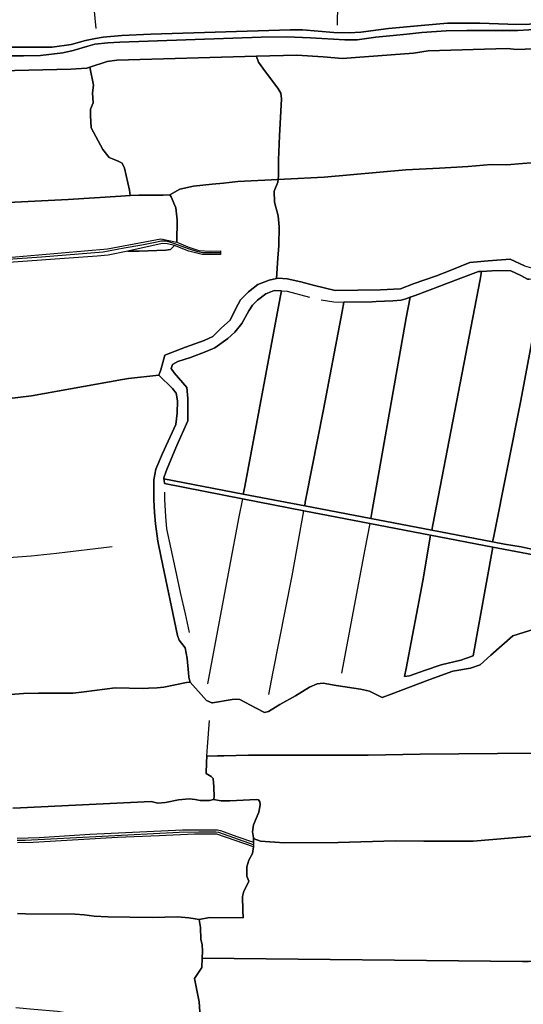
# Model space of a CAD drawing. Units: metres. Extents: x 92957 to 224893, y 464238 to 617500.
# Drawn here: x 158891 to 159487, y 556326 to 557492 of the extents above; entities that cross this region are included whole.
import ezdxf

# ---------------------------------------------------------------- set-up
doc = ezdxf.new("R2010")
doc.units = ezdxf.units.M
for name, color, linetype in [('0_TERREIN', 3, 'Continuous'), ('1_WATER', 5, 'Continuous'), ('3_WEGEN', 6, 'Continuous')]:
    doc.layers.add(name, color=color, linetype=linetype)

# ---------------------------------------------------------------- blocks, each defined once
blk = doc.blocks.new('10_west.gml_water')
for points in [[(158976.734, 557606.191), (158975.55, 557567.739), (158976.932, 557522.476), (158981.077, 557481.36)], [(159268.272, 557586.06), (159266.599, 557485.439)], [(159554.233, 557491.818), (159546.896, 557489.669), (159525.6, 557489.49), (159508.062, 557487.879), (159490.882, 557486.089), (159468.804, 557486.264), (159435.755, 557487.519), (159397.477, 557487.519), (159366.101, 557485.009), (159327.614, 557481.242), (159294.983, 557477.059), (159281.178, 557476.222), (159262.771, 557476.64), (159225.748, 557479.569), (159211.106, 557479.569), (159046.07, 557474.548), (159011.767, 557472.874), (158989.594, 557471.2), (158980.627, 557469.406), (158968.677, 557467.016), (158951.525, 557462.413), (158929.353, 557459.066), (158837.528, 557459.066)], [(158865.074, 557448.764), (158895.138, 557448.943), (158915.181, 557449.48), (158941.756, 557452.702), (158954.104, 557455.209), (158971.284, 557460.579), (158979.695, 557462.906), (158995.085, 557464.16), (159009.223, 557464.965), (159176.904, 557470.872), (159206.7, 557471.588), (159235.154, 557470.335), (159275.777, 557468.008), (159290.362, 557468.008), (159312.375, 557471.051), (159332.954, 557472.842), (159349.239, 557474.453), (159366.955, 557476.422), (159396.036, 557478.391), (159420.553, 557479.107), (159480.771, 557478.927), (159506.899, 557480.539)], [(159521.678, 557459.274), (159499.309, 557457.129), (159479.586, 557456.647), (159468.282, 557457.631), (159374.41, 557454.681), (159357.209, 557452.222), (159288.402, 557446.815), (159273.166, 557445.83), (159250.067, 557447.798), (159219.104, 557449.764), (159171.138, 557448.551)], [(159171.138, 557448.551), (159005.761, 557443.84), (158994.457, 557442.366), (158973.798, 557435.604)], [(159197.434, 557316.32), (159197.434, 557325.814), (159198.456, 557354.111), (159200.842, 557397.92), (159200.16, 557404.738), (159196.413, 557410.875), (159181.757, 557429.967), (159173.577, 557441.559), (159171.192, 557448.036), (159171.138, 557448.551)], [(158973.798, 557435.604), (158970.374, 557434.499), (158951.207, 557433.024), (158801.065, 557429.519)], [(159021.712, 557283.476), (159020.855, 557290.153), (159014.949, 557315.841), (159012.265, 557321.749), (159007.254, 557324.255), (159000.633, 557326.941), (158996.875, 557328.731), (158989.269, 557338.04), (158975.49, 557363.728), (158974.416, 557378.408), (158974.774, 557385.748), (158977.637, 557393.267), (158977.1, 557405.082), (158978.175, 557414.212), (158973.798, 557435.604)], [(159204.578, 557302.974), (159251.282, 557305.187), (159348.242, 557314.051), (159388.116, 557316.097), (159421.856, 557318.142), (159449.121, 557320.529), (159467.694, 557319.847), (159486.439, 557321.552), (159561.076, 557327.007), (159580.855, 557328.303)], [(159196.809, 557302.607), (159197.434, 557307.404), (159197.434, 557309.8)], [(159068.438, 557284.561), (159080.366, 557291.039), (159096.725, 557294.789), (159118.878, 557297.176), (159132.005, 557298.305)], [(159138.736, 557299.071), (159149.039, 557300.244), (159196.809, 557302.607)], [(159197.297, 557219.403), (159197.657, 557224.489), (159198.115, 557246.718), (159196.752, 557259.674), (159192.663, 557275.697), (159192.322, 557288.653), (159196.413, 557299.562), (159196.809, 557302.607)], [(159053.804, 557284.159), (159031.95, 557283.887), (159021.712, 557283.476)], [(159068.438, 557284.561), (159060.69, 557284.244)], [(159076.916, 557228.301), (159077.299, 557254.731), (159075.595, 557269.22), (159070.142, 557282.175), (159068.438, 557284.561)], [(158813.731, 557272.244), (158948.199, 557278.874), (159010.417, 557282.769)], [(159074.252, 557224.472), (159069.382, 557219.817), (159063.722, 557218.806), (159032.187, 557217.795), (159018.643, 557217.593), (158995.599, 557213.144), (158982.46, 557211.931), (158855.476, 557202.701), (158846.968, 557202.396)], [(159194.888, 557185.331), (159196.595, 557209.47)], [(159194.888, 557185.331), (159196.752, 557185.692), (159207.658, 557185.01), (159223.676, 557181.601), (159240.035, 557177.168), (159264.403, 557171.032), (159317.91, 557172.055), (159341.766, 557173.078), (159357.784, 557179.555), (159384.367, 557188.76), (159402.43, 557195.579), (159424.07, 557204.443), (159445.542, 557206.488), (159471.785, 557208.193), (159488.484, 557200.352), (159497.004, 557197.965), (159510.978, 557199.329), (159537.22, 557204.102), (159555.283, 557203.761), (159657.695, 557196.942)], [(159395.562, 557179.036), (159434.296, 557193.533), (159437.805, 557193.749)], [(159437.805, 557193.749), (159456.448, 557194.897), (159472.466, 557194.556), (159484.394, 557189.101)], [(159194.888, 557185.331), (159186.187, 557183.646), (159172.897, 557178.362), (159161.649, 557169.839), (159152.447, 557160.294), (159146.654, 557149.724), (159139.837, 557136.087), (159129.954, 557127.223), (159119.389, 557116.655), (159109.165, 557111.881), (159087.012, 557104.04), (159069.63, 557097.562), (159062.815, 557094.835), (159058.043, 557077.447), (159055.658, 557070.97)], [(159436.08, 557184.258), (159380.148, 556893.827)], [(159484.394, 557189.101), (159492.141, 557184.514), (159494.085, 557184.482)], [(159064.338, 556957.202), (159065.882, 556961.362), (159076.788, 556987.954), (159089.74, 557016.933), (159090.079, 557043.526), (159088.631, 557056.443), (159083.945, 557062.106), (159073.721, 557073.697), (159069.972, 557078.81), (159071.676, 557083.584), (159078.151, 557087.334), (159093.146, 557092.107), (159111.55, 557098.926), (159121.775, 557103.358), (159137.111, 557114.268), (159145.631, 557121.768), (159153.811, 557131.996), (159161.991, 557146.997), (159166.42, 557153.815), (159172.555, 557159.952), (159182.438, 557167.453), (159191.981, 557171.203), (159200.729, 557170.822)], [(159200.729, 557170.822), (159207.658, 557170.521)], [(159207.658, 557170.521), (159233.855, 557163.25)], [(159358.977, 557165.236), (159388.206, 557176.244)], [(159452.219, 556880.493), (159484.394, 557041.139), (159509.695, 557175.955)], [(159157.288, 556939.333), (159199.125, 557162.792)], [(159247.823, 557160.359), (159262.755, 557157.948), (159274.627, 557157.225)], [(159274.627, 557157.225), (159308.212, 557157.964)], [(159313.09, 557158.197), (159332.564, 557158.929), (159342.448, 557159.611), (159348.242, 557161.316)], [(159348.242, 557161.316), (159353.292, 557163.16)], [(159348.581, 557138.981), (159353.292, 557163.16)], [(159353.292, 557163.16), (159358.977, 557165.236)], [(159230.145, 556926.692), (159250.43, 557030.57), (159272.589, 557146.558)], [(159348.581, 557138.981), (159308.155, 556910.81)], [(158833.046, 557037.983), (158904.819, 557046.632), (159012.412, 557065.87)], [(159019.545, 557067.038), (159055.658, 557070.97)], [(159049.523, 556947.279), (159051.909, 556959.657), (159059.748, 556978.408), (159075.644, 557012.697), (159077.236, 557025.954), (159077.501, 557040.801), (159075.91, 557049.815), (159071.676, 557055.287), (159055.658, 557070.97)], [(159049.663, 556923.643), (159049.523, 556926.076), (159049.523, 556947.279)], [(159155.606, 556930.356), (159061.541, 556948.493), (159061.692, 556946.912), (159062.102, 556942.603), (159154.489, 556924.696), (159227.432, 556910.557), (159305.373, 556895.45), (159377.302, 556881.661), (159451.083, 556867.56), (159526.518, 556853.158), (159559.076, 556846.644), (159585.349, 556841.053), (159591.719, 556839.697), (159592.707, 556846.065), (159528.557, 556858.852), (159495.567, 556865.428), (159484.88, 556867.719), (159465.034, 556871.079), (159450.87, 556873.754), (159378.916, 556887.432), (159306.465, 556901.269), (159228.398, 556916.321), (159155.606, 556930.356)], [(159054.393, 556874.482), (159051.568, 556895.052), (159050.546, 556908.348), (159049.663, 556923.643)], [(159091.694, 556766.435), (159087.012, 556788.682), (159081.218, 556813.911), (159075.425, 556841.867), (159065.2, 556889.256), (159063.837, 556903.916), (159062.746, 556924.031), (159062.445, 556932.711)], [(159154.489, 556924.696), (159150.232, 556903.404), (159138.985, 556842.719), (159113.084, 556705.836)], [(159186.017, 556692.881), (159190.447, 556717.769), (159213.282, 556833.345), (159227.432, 556910.557)], [(159305.373, 556895.45), (159299.506, 556865.22), (159272.035, 556718.38)], [(159377.302, 556881.661), (159368.179, 556827.718), (159348.413, 556723.906), (159346.367, 556714.36), (159352.502, 556715.041), (159370.224, 556721.519), (159389.991, 556727.996), (159413.166, 556733.793), (159419.824, 556736.025)], [(158850.178, 556853.39), (158904.339, 556857.21), (158934.33, 556860.278), (159000.233, 556868.075)], [(159090.655, 556718.618), (159089.057, 556735.668), (159086.723, 556748.175), (159079.726, 556757.341), (159077.56, 556763.008), (159058.141, 556855.357), (159054.393, 556874.482)], [(159451.083, 556867.56), (159427.67, 556738.656)], [(159500.242, 556770.443), (159474.682, 556762.601), (159448.95, 556739.759), (159436.341, 556728.168), (159424.753, 556724.417), (159403.623, 556720.667), (159376.699, 556710.78), (159330.69, 556693.393), (159320.125, 556689.644), (159312.798, 556693.052), (159304.959, 556697.143), (159294.394, 556699.531), (159265.766, 556703.621), (159250.089, 556706.348), (159242.932, 556705.666), (159234.071, 556701.575), (159217.371, 556691.688), (159198.968, 556681.12), (159185.335, 556672.937), (159180.564, 556671.915), (159170.681, 556677.028), (159151.595, 556687.256), (159147.157, 556687.48), (159142.478, 556686.978), (159118.913, 556683.133), (159118.287, 556683.401)], [(159092.465, 556707.712), (159091.258, 556713.148)], [(158874.66, 556692.61), (158895.057, 556694.173), (158912.859, 556694.757), (158953.927, 556694.757), (158967.218, 556696.12), (159003.684, 556700.893), (159037.373, 556699.991), (159043.333, 556700.39)], [(159053.6, 556701.073), (159061.452, 556701.575), (159088.329, 556707.375), (159092.465, 556707.712)], [(159111.954, 556686.116), (159092.465, 556707.712)], [(159111.954, 556686.116), (159118.287, 556683.401)], [(159112.291, 556620.05), (159113.366, 556631.002), (159115.64, 556662.218)], [(159112.291, 556620.05), (159111.891, 556612.593), (159111.55, 556599.638), (159117.344, 556595.887), (159120.071, 556593.501), (159120.752, 556583.614), (159121.272, 556571.494), (159120.277, 556568.866)], [(159112.291, 556620.05), (159125.104, 556620.327)], [(159132.497, 556620.486), (159161.649, 556621.116), (159303.596, 556621.457), (159364.941, 556622.48), (159502.631, 556623.608)], [(159120.277, 556568.866), (159115.688, 556567.534), (159104.317, 556567.534), (159098.436, 556568.711), (159091.378, 556569.495), (159078.831, 556568.319), (159063.539, 556565.181), (159054.521, 556564.396), (159046.287, 556566.356), (158891.804, 556558.904)], [(159167.69, 556523.589), (159166.611, 556530.583), (159167.5, 556538.81), (159174.167, 556553.929), (159175.501, 556562.378), (159175.056, 556566.158), (159173.407, 556568.443), (159171.278, 556568.826), (159139.667, 556567.079), (159131, 556567.079)], [(159167.69, 556518.366), (159167.69, 556523.589)], [(159413.35, 556519.545), (159369.542, 556519.35), (159335.632, 556520.031), (159267.811, 556517.985), (159204.08, 556517.645), (159175.793, 556519.35), (159168.296, 556522.078), (159167.69, 556523.589)], [(159166.42, 556505.031), (159161.991, 556497.189), (159159.604, 556489.007), (159159.604, 556482.529), (159159.945, 556478.097), (159162.331, 556471.96), (159159.945, 556466.847), (159156.196, 556460.368), (159154.492, 556453.891), (159154.862, 556437.706)], [(159166.42, 556505.031), (159167.601, 556512.837)], [(158897.63, 556433.649), (158956.625, 556432.978), (158966.98, 556432.287), (158979.062, 556430.906), (158994.941, 556429.87), (159047.757, 556429.18), (159077.789, 556429.87), (159090.907, 556428.834), (159098.501, 556427.453), (159103.177, 556426.962)], [(159154.862, 556437.706), (159155.248, 556428.833)], [(159103.177, 556426.962), (159115.518, 556429.054), (159155.248, 556428.833)], [(159106.816, 556380.848), (159107.155, 556389.442), (159106.833, 556397.34), (159105.222, 556402.98), (159105.068, 556417.494)], [(159104.616, 556311.642), (159103.321, 556329.349), (159097.887, 556357.004), (159106.388, 556369.997), (159106.816, 556380.848)], [(159486.233, 556377.187), (159106.816, 556380.848)]]:
    blk.add_lwpolyline(points)
blk = doc.blocks.new('10_west.gml_roads')
for points in [[(159128.042, 557215.855), (159107.798, 557215.842), (159101.703, 557216.829), (159090.798, 557220.344), (159074.664, 557226.541), (159067.214, 557228.859), (159063.24, 557229.621), (159057.897, 557229.666), (159053.297, 557228.352), (159047.383, 557227.202), (159035.226, 557225.067), (159014.362, 557221.452), (158989.556, 557216.524), (158916.561, 557210.856), (158842.444, 557205.396), (158829.744, 557205.396), (158816.437, 557206.916), (158813.301, 557208.026), (158806.666, 557267.568), (158803.048, 557269.061)], [(159167.641, 556515.33), (159126.575, 556529.692), (159122.986, 556530.162), (159103.014, 556530.301), (159079.645, 556529.746), (158897.086, 556520.453), (158887.827, 556520.192)]]:
    blk.add_lwpolyline(points)
blk = doc.blocks.new('10_west.gml_terrain')
for points in [[(158837.528, 557459.066), (158929.353, 557459.066), (158951.525, 557462.413), (158968.677, 557467.016), (158980.627, 557469.406), (158989.594, 557471.2), (159011.767, 557472.874), (159046.07, 557474.548), (159211.106, 557479.569), (159225.748, 557479.569), (159262.771, 557476.64), (159281.178, 557476.222), (159294.983, 557477.059), (159327.614, 557481.242), (159366.101, 557485.009), (159397.477, 557487.519), (159435.755, 557487.519), (159468.804, 557486.264), (159490.882, 557486.089), (159508.062, 557487.879), (159525.6, 557489.49), (159546.896, 557489.669), (159554.233, 557491.818)], [(159506.899, 557480.539), (159480.771, 557478.927), (159420.553, 557479.107), (159396.036, 557478.391), (159366.955, 557476.422), (159349.239, 557474.453), (159332.954, 557472.842), (159312.375, 557471.051), (159290.362, 557468.008), (159275.777, 557468.008), (159235.154, 557470.335), (159206.7, 557471.588), (159176.904, 557470.872), (159009.223, 557464.965), (158995.085, 557464.16), (158979.695, 557462.906), (158971.284, 557460.579), (158954.104, 557455.209), (158941.756, 557452.702), (158915.181, 557449.48), (158895.138, 557448.943), (158865.074, 557448.764)], [(158801.065, 557429.519), (158951.207, 557433.024), (158970.374, 557434.499), (158973.798, 557435.604), (158994.457, 557442.366), (159005.761, 557443.84), (159171.138, 557448.551), (159219.104, 557449.764), (159250.067, 557447.798), (159273.166, 557445.83), (159288.402, 557446.815), (159357.209, 557452.222), (159374.41, 557454.681), (159468.282, 557457.631), (159479.586, 557456.647), (159499.309, 557457.129)], [(159499.309, 557457.129), (159479.586, 557456.647), (159468.282, 557457.631), (159374.41, 557454.681), (159357.209, 557452.222), (159288.402, 557446.815), (159273.166, 557445.83), (159250.067, 557447.798), (159219.104, 557449.764), (159171.138, 557448.551), (159171.192, 557448.036), (159173.577, 557441.559), (159181.757, 557429.967), (159196.413, 557410.875), (159200.16, 557404.738), (159200.842, 557397.92), (159198.456, 557354.111), (159197.434, 557325.814), (159197.434, 557316.32), (159197.434, 557309.8), (159197.434, 557307.404), (159196.809, 557302.607), (159204.578, 557302.974), (159251.282, 557305.187), (159348.242, 557314.051), (159388.116, 557316.097), (159421.856, 557318.142), (159449.121, 557320.529), (159467.694, 557319.847), (159486.439, 557321.552), (159561.076, 557327.007)], [(159196.809, 557302.607), (159197.434, 557307.404), (159197.434, 557309.8), (159197.434, 557316.32), (159197.434, 557325.814), (159198.456, 557354.111), (159200.842, 557397.92), (159200.16, 557404.738), (159196.413, 557410.875), (159181.757, 557429.967), (159173.577, 557441.559), (159171.192, 557448.036), (159171.138, 557448.551), (159005.761, 557443.84), (158994.457, 557442.366), (158973.798, 557435.604), (158978.175, 557414.212), (158977.1, 557405.082), (158977.637, 557393.267), (158974.774, 557385.748), (158974.416, 557378.408), (158975.49, 557363.728), (158989.269, 557338.04), (158996.875, 557328.731), (159000.633, 557326.941), (159007.254, 557324.255), (159012.265, 557321.749), (159014.949, 557315.841), (159020.855, 557290.153), (159021.712, 557283.476), (159031.95, 557283.887), (159053.804, 557284.159), (159060.69, 557284.244), (159068.438, 557284.561), (159080.366, 557291.039), (159096.725, 557294.789), (159118.878, 557297.176), (159132.005, 557298.305), (159138.736, 557299.071), (159149.039, 557300.244), (159196.809, 557302.607)], [(159021.712, 557283.476), (159020.855, 557290.153), (159014.949, 557315.841), (159012.265, 557321.749), (159007.254, 557324.255), (159000.633, 557326.941), (158996.875, 557328.731), (158989.269, 557338.04), (158975.49, 557363.728), (158974.416, 557378.408), (158974.774, 557385.748), (158977.637, 557393.267), (158977.1, 557405.082), (158978.175, 557414.212), (158973.798, 557435.604), (158970.374, 557434.499), (158951.207, 557433.024), (158801.065, 557429.519), (158802.728, 557271.702), (158808.354, 557271.979), (158813.731, 557272.244), (158948.199, 557278.874), (159010.417, 557282.769), (159021.712, 557283.476)], [(159561.076, 557327.007), (159486.439, 557321.552), (159467.694, 557319.847), (159449.121, 557320.529), (159421.856, 557318.142), (159388.116, 557316.097), (159348.242, 557314.051), (159251.282, 557305.187), (159204.578, 557302.974), (159196.809, 557302.607), (159196.413, 557299.562), (159192.322, 557288.653), (159192.663, 557275.697), (159196.752, 557259.674), (159198.115, 557246.718), (159197.657, 557224.489), (159197.297, 557219.403), (159196.595, 557209.47), (159194.888, 557185.331), (159196.752, 557185.692), (159207.658, 557185.01), (159223.676, 557181.601), (159240.035, 557177.168), (159264.403, 557171.032), (159317.91, 557172.055), (159341.766, 557173.078), (159357.784, 557179.555), (159384.367, 557188.76), (159402.43, 557195.579), (159424.07, 557204.443), (159445.542, 557206.488), (159471.785, 557208.193), (159488.484, 557200.352)], [(159488.484, 557200.352), (159471.785, 557208.193), (159445.542, 557206.488), (159424.07, 557204.443), (159402.43, 557195.579), (159384.367, 557188.76), (159357.784, 557179.555), (159341.766, 557173.078), (159317.91, 557172.055), (159264.403, 557171.032), (159240.035, 557177.168), (159223.676, 557181.601), (159207.658, 557185.01), (159196.752, 557185.692), (159194.888, 557185.331), (159186.187, 557183.646), (159172.897, 557178.362), (159161.649, 557169.839), (159152.447, 557160.294), (159146.654, 557149.724), (159139.837, 557136.087), (159129.954, 557127.223), (159119.389, 557116.655), (159109.165, 557111.881), (159087.012, 557104.04), (159069.63, 557097.562), (159062.815, 557094.835), (159058.043, 557077.447), (159055.658, 557070.97), (159071.676, 557055.287), (159075.91, 557049.815), (159077.501, 557040.801), (159077.236, 557025.954), (159075.644, 557012.697), (159059.748, 556978.408), (159051.909, 556959.657), (159049.523, 556947.279), (159049.523, 556926.076), (159049.663, 556923.643), (159050.546, 556908.348), (159051.568, 556895.052), (159054.393, 556874.482), (159058.141, 556855.357), (159077.56, 556763.008), (159079.726, 556757.341), (159086.723, 556748.175), (159089.057, 556735.668), (159090.655, 556718.618), (159091.102, 556713.849), (159091.258, 556713.148), (159092.465, 556707.712), (159111.954, 556686.116), (159118.287, 556683.401), (159118.913, 556683.133), (159142.478, 556686.978), (159147.157, 556687.48), (159151.595, 556687.256), (159170.681, 556677.028), (159180.564, 556671.915), (159185.335, 556672.937), (159198.968, 556681.12), (159217.371, 556691.688), (159234.071, 556701.575), (159242.932, 556705.666), (159250.089, 556706.348), (159265.766, 556703.621), (159294.394, 556699.531), (159304.959, 556697.143), (159312.798, 556693.052), (159320.125, 556689.644), (159330.69, 556693.393), (159376.699, 556710.78), (159403.623, 556720.667), (159424.753, 556724.417), (159436.341, 556728.168), (159448.95, 556739.759), (159474.682, 556762.601), (159500.242, 556770.443)], [(159526.518, 556853.158), (159451.083, 556867.56), (159427.67, 556738.656), (159419.824, 556736.025), (159413.166, 556733.793), (159389.991, 556727.996), (159370.224, 556721.519), (159352.502, 556715.041), (159346.367, 556714.36), (159348.413, 556723.906), (159368.179, 556827.718), (159377.302, 556881.661), (159305.373, 556895.45), (159227.432, 556910.557), (159154.489, 556924.696), (159062.102, 556942.603), (159061.692, 556946.912), (159061.541, 556948.493), (159061.452, 556949.429), (159064.338, 556957.202), (159065.882, 556961.362), (159076.788, 556987.954), (159089.74, 557016.933), (159090.079, 557043.526), (159088.631, 557056.443), (159083.945, 557062.106), (159073.721, 557073.697), (159069.972, 557078.81), (159071.676, 557083.584), (159078.151, 557087.334), (159093.146, 557092.107), (159111.55, 557098.926), (159121.775, 557103.358), (159137.111, 557114.268), (159145.631, 557121.768), (159153.811, 557131.996), (159161.991, 557146.997), (159166.42, 557153.815), (159172.555, 557159.952), (159182.438, 557167.453), (159191.981, 557171.203), (159200.729, 557170.822), (159199.125, 557162.792), (159157.288, 556939.333), (159155.606, 556930.356), (159228.398, 556916.321), (159228.959, 556920.621), (159230.145, 556926.692), (159250.43, 557030.57), (159272.589, 557146.558), (159274.627, 557157.225), (159308.212, 557157.964), (159313.09, 557158.197), (159332.564, 557158.929), (159342.448, 557159.611), (159348.242, 557161.316), (159353.292, 557163.16), (159358.977, 557165.236), (159388.206, 557176.244), (159395.562, 557179.036), (159434.296, 557193.533), (159437.805, 557193.749), (159456.448, 557194.897), (159472.466, 557194.556), (159484.394, 557189.101), (159492.141, 557184.514)], [(159194.888, 557185.331), (159196.595, 557209.47), (159197.297, 557219.403), (159197.657, 557224.489), (159198.115, 557246.718), (159196.752, 557259.674), (159192.663, 557275.697), (159192.322, 557288.653), (159196.413, 557299.562), (159196.809, 557302.607), (159149.039, 557300.244), (159138.736, 557299.071), (159132.005, 557298.305), (159118.878, 557297.176), (159096.725, 557294.789), (159080.366, 557291.039), (159068.438, 557284.561), (159070.142, 557282.175), (159075.595, 557269.22), (159077.299, 557254.731), (159076.916, 557228.301), (159078.747, 557227.675), (159089.842, 557223.02), (159102.727, 557218.545), (159116.686, 557217.829), (159128.63, 557218.312), (159128.713, 557213.973), (159122.681, 557213.711), (159106.754, 557213.711), (159091.185, 557217.829), (159074.252, 557224.472), (159069.382, 557219.817), (159063.722, 557218.806), (159032.187, 557217.795), (159018.643, 557217.593), (158995.599, 557213.144), (158982.46, 557211.931), (158855.476, 557202.701)], [(158833.046, 557037.983), (158904.819, 557046.632), (159012.412, 557065.87), (159019.545, 557067.038), (159055.658, 557070.97), (159058.043, 557077.447), (159062.815, 557094.835), (159069.63, 557097.562), (159087.012, 557104.04), (159109.165, 557111.881), (159119.389, 557116.655), (159129.954, 557127.223), (159139.837, 557136.087), (159146.654, 557149.724), (159152.447, 557160.294), (159161.649, 557169.839), (159172.897, 557178.362), (159186.187, 557183.646), (159194.888, 557185.331)], [(158808.354, 557271.979), (158815.551, 557210.737), (158820.621, 557208.228), (158830.478, 557206.914), (158840.116, 557207.133), (158994.758, 557220.494), (159057.842, 557232.322), (159076.916, 557228.301), (159077.299, 557254.731), (159075.595, 557269.22), (159070.142, 557282.175), (159068.438, 557284.561), (159060.69, 557284.244), (159053.804, 557284.159), (159031.95, 557283.887), (159021.712, 557283.476), (159010.417, 557282.769), (158948.199, 557278.874), (158813.731, 557272.244), (158808.354, 557271.979)], [(159032.187, 557217.795), (159063.722, 557218.806), (159069.382, 557219.817), (159074.252, 557224.472), (159065.782, 557226.381), (159059.375, 557226.874), (159018.643, 557217.593), (159032.187, 557217.795)], [(159378.916, 556887.432), (159380.148, 556893.827), (159436.08, 557184.258), (159437.805, 557193.749), (159434.296, 557193.533), (159395.562, 557179.036), (159388.206, 557176.244), (159358.977, 557165.236), (159353.292, 557163.16), (159348.581, 557138.981), (159308.155, 556910.81), (159306.465, 556901.269), (159378.916, 556887.432)], [(159511.441, 557185.259), (159503.788, 557184.32), (159499.907, 557184.385), (159494.085, 557184.482), (159492.141, 557184.514), (159484.394, 557189.101), (159472.466, 557194.556), (159456.448, 557194.897), (159437.805, 557193.749), (159436.08, 557184.258), (159380.148, 556893.827), (159378.916, 556887.432), (159450.87, 556873.754), (159452.219, 556880.493), (159484.394, 557041.139), (159509.695, 557175.955), (159511.441, 557185.259)], [(159590.96, 557186.392), (159550.38, 557187.039), (159549.604, 557187.033), (159543.196, 557186.985), (159524.366, 557186.845), (159511.441, 557185.259), (159509.695, 557175.955), (159484.394, 557041.139), (159452.219, 556880.493), (159450.87, 556873.754), (159465.034, 556871.079), (159484.88, 556867.719), (159495.567, 556865.428), (159528.557, 556858.852), (159530.186, 556867.158), (159555.452, 556995.966), (159589.148, 557176.674), (159590.96, 557186.392)], [(159155.606, 556930.356), (159157.288, 556939.333), (159199.125, 557162.792), (159200.729, 557170.822), (159191.981, 557171.203), (159182.438, 557167.453), (159172.555, 557159.952), (159166.42, 557153.815), (159161.991, 557146.997), (159153.811, 557131.996), (159145.631, 557121.768), (159137.111, 557114.268), (159121.775, 557103.358), (159111.55, 557098.926), (159093.146, 557092.107), (159078.151, 557087.334), (159071.676, 557083.584), (159069.972, 557078.81), (159073.721, 557073.697), (159083.945, 557062.106), (159088.631, 557056.443), (159090.079, 557043.526), (159089.74, 557016.933), (159076.788, 556987.954), (159065.882, 556961.362), (159064.338, 556957.202), (159061.452, 556949.429), (159061.541, 556948.493), (159155.606, 556930.356)], [(159306.465, 556901.269), (159308.155, 556910.81), (159348.581, 557138.981), (159353.292, 557163.16), (159348.242, 557161.316), (159342.448, 557159.611), (159332.564, 557158.929), (159313.09, 557158.197), (159308.212, 557157.964), (159274.627, 557157.225), (159272.589, 557146.558), (159250.43, 557030.57), (159230.145, 556926.692), (159228.959, 556920.621), (159228.398, 556916.321), (159306.465, 556901.269)], [(159092.465, 556707.712), (159091.258, 556713.148), (159091.102, 556713.849), (159090.655, 556718.618), (159089.057, 556735.668), (159086.723, 556748.175), (159079.726, 556757.341), (159077.56, 556763.008), (159058.141, 556855.357), (159054.393, 556874.482), (159051.568, 556895.052), (159050.546, 556908.348), (159049.663, 556923.643), (159049.523, 556926.076), (159049.523, 556947.279), (159051.909, 556959.657), (159059.748, 556978.408), (159075.644, 557012.697), (159077.236, 557025.954), (159077.501, 557040.801), (159075.91, 557049.815), (159071.676, 557055.287), (159055.658, 557070.97), (159019.545, 557067.038), (159012.412, 557065.87), (158904.819, 557046.632), (158833.046, 557037.983)], [(158874.66, 556692.61), (158895.057, 556694.173), (158912.859, 556694.757), (158953.927, 556694.757), (158967.218, 556696.12), (159003.684, 556700.893), (159037.373, 556699.991), (159043.333, 556700.39), (159053.6, 556701.073), (159061.452, 556701.575), (159088.329, 556707.375), (159092.465, 556707.712)], [(159451.083, 556867.56), (159377.302, 556881.661), (159368.179, 556827.718), (159348.413, 556723.906), (159346.367, 556714.36), (159352.502, 556715.041), (159370.224, 556721.519), (159389.991, 556727.996), (159413.166, 556733.793), (159419.824, 556736.025), (159427.67, 556738.656), (159451.083, 556867.56)], [(159500.242, 556770.443), (159474.682, 556762.601), (159448.95, 556739.759), (159436.341, 556728.168), (159424.753, 556724.417), (159403.623, 556720.667), (159376.699, 556710.78), (159330.69, 556693.393), (159320.125, 556689.644), (159312.798, 556693.052), (159304.959, 556697.143), (159294.394, 556699.531), (159265.766, 556703.621), (159250.089, 556706.348), (159242.932, 556705.666), (159234.071, 556701.575), (159217.371, 556691.688), (159198.968, 556681.12), (159185.335, 556672.937), (159180.564, 556671.915), (159170.681, 556677.028), (159151.595, 556687.256), (159147.157, 556687.48), (159142.478, 556686.978), (159118.913, 556683.133), (159118.287, 556683.401), (159111.954, 556686.116), (159092.465, 556707.712), (159088.329, 556707.375), (159061.452, 556701.575), (159053.6, 556701.073), (159043.333, 556700.39), (159037.373, 556699.991), (159003.684, 556700.893), (158967.218, 556696.12), (158953.927, 556694.757), (158912.859, 556694.757), (158895.057, 556694.173), (158874.66, 556692.61)], [(158882.56, 556558.458), (158891.804, 556558.904), (159046.287, 556566.356), (159054.521, 556564.396), (159063.539, 556565.181), (159078.831, 556568.319), (159091.378, 556569.495), (159098.436, 556568.711), (159104.317, 556567.534), (159115.688, 556567.534), (159120.277, 556568.866), (159121.272, 556571.494), (159120.752, 556583.614), (159120.071, 556593.501), (159117.344, 556595.887), (159111.55, 556599.638), (159111.891, 556612.593), (159112.291, 556620.05), (159125.104, 556620.327), (159132.497, 556620.486), (159161.649, 556621.116), (159303.596, 556621.457), (159364.941, 556622.48), (159502.631, 556623.608)], [(159502.631, 556623.608), (159364.941, 556622.48), (159303.596, 556621.457), (159161.649, 556621.116), (159132.497, 556620.486), (159125.104, 556620.327), (159112.291, 556620.05), (159111.891, 556612.593), (159111.55, 556599.638), (159117.344, 556595.887), (159120.071, 556593.501), (159120.752, 556583.614), (159121.272, 556571.494), (159120.277, 556568.866), (159129.224, 556567.079), (159131, 556567.079), (159139.667, 556567.079), (159171.278, 556568.826), (159173.407, 556568.443), (159175.056, 556566.158), (159175.501, 556562.378), (159174.167, 556553.929), (159167.5, 556538.81), (159166.611, 556530.583), (159167.69, 556523.589), (159168.296, 556522.078), (159175.793, 556519.35), (159204.08, 556517.645), (159267.811, 556517.985), (159335.632, 556520.031), (159369.542, 556519.35), (159413.35, 556519.545), (159427.876, 556519.609), (159497.874, 556525.357)], [(159120.277, 556568.866), (159115.688, 556567.534), (159104.317, 556567.534), (159098.436, 556568.711), (159091.378, 556569.495), (159078.831, 556568.319), (159063.539, 556565.181), (159054.521, 556564.396), (159046.287, 556566.356), (158891.804, 556558.904), (158882.56, 556558.458)], [(158887.539, 556523.083), (158913.742, 556523.853), (158973.608, 556527.717), (159083.684, 556532.74), (159124.901, 556532.986), (159128.543, 556532.194), (159147.798, 556525.013), (159167.69, 556518.366), (159167.69, 556523.589), (159166.611, 556530.583), (159167.5, 556538.81), (159174.167, 556553.929), (159175.501, 556562.378), (159175.056, 556566.158), (159173.407, 556568.443), (159171.278, 556568.826), (159139.667, 556567.079), (159131, 556567.079), (159129.224, 556567.079), (159120.277, 556568.866)], [(159167.601, 556512.837), (159124.238, 556527.717), (159097.587, 556527.717), (159056.068, 556525.979), (159006.631, 556523.661), (158906.597, 556517.866), (158888.086, 556517.572)], [(158887.934, 556433.761), (158897.63, 556433.649), (158956.625, 556432.978), (158966.98, 556432.287), (158979.062, 556430.906), (158994.941, 556429.87), (159047.757, 556429.18), (159077.789, 556429.87), (159090.907, 556428.834), (159098.501, 556427.453), (159103.177, 556426.962), (159115.518, 556429.054), (159155.248, 556428.833), (159154.862, 556437.706), (159154.492, 556453.891), (159156.196, 556460.368), (159159.945, 556466.847), (159162.331, 556471.96), (159159.945, 556478.097), (159159.604, 556482.529), (159159.604, 556489.007), (159161.991, 556497.189), (159166.42, 556505.031), (159167.601, 556512.837)], [(159497.874, 556525.357), (159427.876, 556519.609), (159413.35, 556519.545), (159369.542, 556519.35), (159335.632, 556520.031), (159267.811, 556517.985), (159204.08, 556517.645), (159175.793, 556519.35), (159168.296, 556522.078), (159167.69, 556523.589), (159167.69, 556518.366), (159167.641, 556515.33), (159167.601, 556512.837), (159166.42, 556505.031), (159161.991, 556497.189), (159159.604, 556489.007), (159159.604, 556482.529), (159159.945, 556478.097), (159162.331, 556471.96), (159159.945, 556466.847), (159156.196, 556460.368), (159154.492, 556453.891), (159154.862, 556437.706), (159155.248, 556428.833), (159115.518, 556429.054), (159103.177, 556426.962), (159105.068, 556417.494), (159105.222, 556402.98), (159106.833, 556397.34), (159107.155, 556389.442), (159106.816, 556380.848), (159486.233, 556377.187), (159493.596, 556377.116)], [(158994.941, 556429.87), (158979.062, 556430.906), (158966.98, 556432.287), (158956.625, 556432.978), (158897.63, 556433.649), (158887.934, 556433.761)], [(158886.059, 556322.504), (158907.284, 556320.782), (158935.314, 556318.271), (158949.956, 556315.761), (159089.206, 556304.618), (159104.865, 556304.618), (159104.739, 556309.967), (159104.616, 556311.642), (159103.321, 556329.349), (159097.887, 556357.004), (159106.388, 556369.997), (159106.816, 556380.848), (159107.155, 556389.442), (159106.833, 556397.34), (159105.222, 556402.98), (159105.068, 556417.494), (159103.177, 556426.962), (159098.501, 556427.453), (159090.907, 556428.834), (159077.789, 556429.87), (159047.757, 556429.18), (158994.941, 556429.87)], [(159517.239, 556376.888), (159493.596, 556377.116), (159486.233, 556377.187), (159106.816, 556380.848), (159106.388, 556369.997), (159097.887, 556357.004), (159103.321, 556329.349), (159104.616, 556311.642)]]:
    blk.add_lwpolyline(points)

msp = doc.modelspace()

# ---------------------------------------------------------------- block references
at = {"layer": '0_TERREIN'}
for name in ['10_west.gml_water', '10_west.gml_terrain']:
    msp.add_blockref(name, (0, 0), dxfattribs=at)
at = {"layer": '1_WATER'}
msp.add_blockref('10_west.gml_water', (0, 0), dxfattribs=at)
at = {"layer": '3_WEGEN'}
msp.add_blockref('10_west.gml_roads', (0, 0), dxfattribs=at)

doc.saveas('drawing.dxf')
